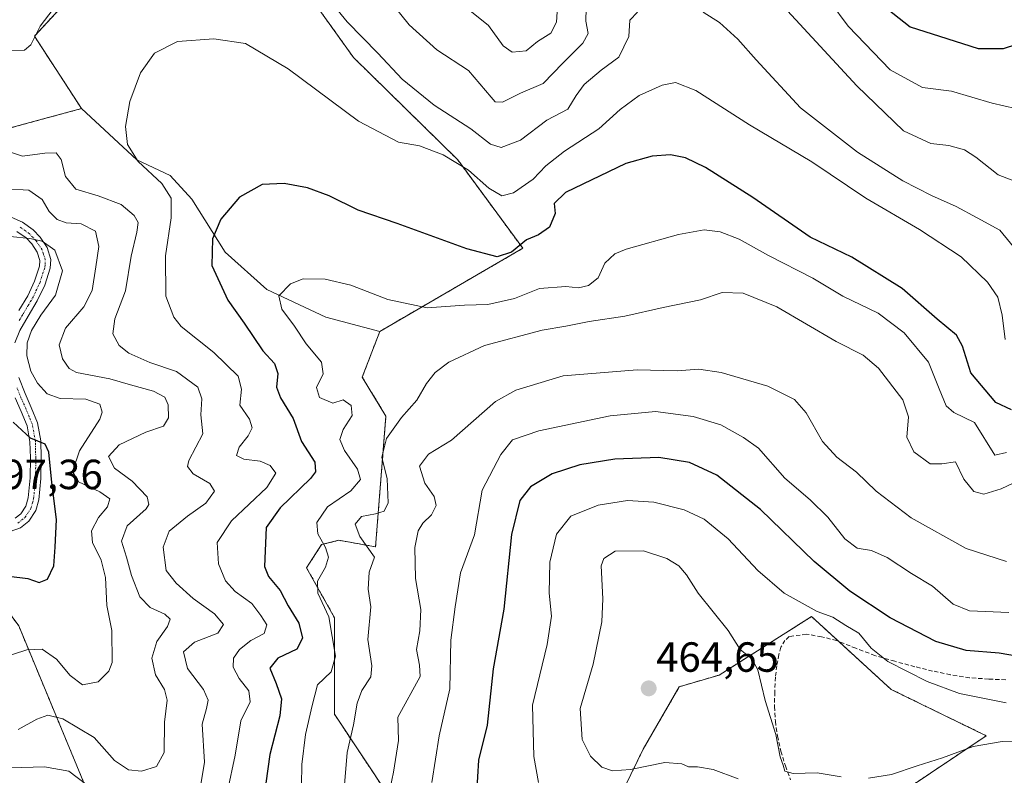
# Model space of a CAD drawing. Units: metres. Extents: x 597280 to 600727, y 4724489 to 4726851.
# Drawn here: x 599525 to 599759, y 4724983 to 4725163 of the extents above; entities that cross this region are included whole.
import ezdxf
from ezdxf.enums import TextEntityAlignment as Align

# ---------------------------------------------------------------- set-up
doc = ezdxf.new("R2010")
doc.units = ezdxf.units.M
doc.header["$MEASUREMENT"] = 0
for name, pattern in [('TRAZO_Y_PUNTO', [1, 0.5, -0.25, 0, -0.25]), ('TRAZOS', [0.75, 0.5, -0.25]), ('TRAZOSX2', [1.5, 1, -0.5])]:
    doc.linetypes.add(name, pattern=pattern)
for name, color, linetype, lineweight in [('Arbolado forestal', 92, 'TRAZOS', 0), ('Arbolado forestal CxS', 92, 'Continuous', 0), ('Camino', 19, 'Continuous', 0), ('Camino Cxs', 19, 'Continuous', 0), ('Camino eje', 39, 'TRAZO_Y_PUNTO', 13), ('Carátula', 7, 'Continuous', 5), ('Cultivos leñosos', 92, 'Continuous', 0), ('Cultivos leñosos CxS', 92, 'Continuous', 0), ('Curva de nivel maestra', 36, 'Continuous', 30), ('Curva de nivel normal', 36, 'Continuous', 0), ('Matorral', 135, 'Continuous', 0), ('Matorral CxS', 135, 'Continuous', 0), ('Punto de cota en terreno', 7, 'Continuous', 0), ('Rótulo de punto de cota en terreno', 19, 'Continuous', 0), ('Senda', 19, 'TRAZOSX2', 0)]:
    doc.layers.add(name, color=color, linetype=linetype, lineweight=lineweight)
doc.styles.add('Arial', font='txt', dxfattribs={"height": 0.2})

# ---------------------------------------------------------------- blocks, each defined once
blk = doc.blocks.new('*U153')
at = {"layer": 'Arbolado forestal CxS', "color": 92, "linetype": 'Continuous', "lineweight": 0}
blk.add_polyline3d([(599524.93, 4725018.68, 402.49), (599546.59, 4724966.52, 419.1)], dxfattribs=at)
blk = doc.blocks.new('*U161')
at = {"layer": 'Curva de nivel normal', "color": 36, "linetype": 'Continuous', "lineweight": 0}
blk.add_polyline3d([(599601.95, 4724977.13, 435), (599602.91, 4724988.62, 435), (599604.44, 4724995.17, 435), (599605.31, 4725000.31, 435), (599606.42, 4725003.31, 435), (599608.52, 4725006.53, 435), (599608.75, 4725009.16, 435), (599607.86, 4725015.41, 435), (599608.56, 4725023.17, 435), (599607.89, 4725027.4, 435), (599608.15, 4725031.45, 435), (599609.43, 4725034.97, 435), (599605.94, 4725039.94, 435), (599604.81, 4725042.87, 435), (599606.29, 4725044.69, 435), (599609.67, 4725045.32, 435), (599611.68, 4725045.92, 435), (599612.63, 4725047.93, 435), (599612.39, 4725053.6, 435), (599611.15, 4725058.79, 435), (599612.23, 4725063.19, 435), (599615.78, 4725068.16, 435), (599619.46, 4725072.3, 435), (599621.79, 4725076.29, 435), (599623.85, 4725078.9, 435), (599627.02, 4725081.34, 435), (599635.52, 4725085.25, 435), (599649.23, 4725088.91, 435), (599654.87, 4725089.85, 435), (599660.4, 4725090.97, 435), (599668.82, 4725092.26, 435), (599677.96, 4725094.33, 435), (599686.79, 4725096.15, 435), (599691.96, 4725097.85, 435), (599696.98, 4725097.72, 435), (599704.96, 4725094.47, 435), (599719.04, 4725086.22, 435), (599725.43, 4725082.95, 435), (599729.09, 4725079.88, 435), (599734.88, 4725072.36, 435), (599736.22, 4725068.3, 435), (599735.77, 4725063.5, 435), (599737.5, 4725060.02, 435), (599741.32, 4725057.18, 435), (599744.13, 4725057.14, 435), (599747.38, 4725057.64, 435), (599749.36, 4725053.52, 435), (599751.68, 4725050.6, 435), (599754.06, 4725049.98, 435), (599758.2, 4725051.2, 435), (599765.06, 4725054.48, 435)], dxfattribs=at)
blk = doc.blocks.new('*U164')
at = {"layer": 'Curva de nivel normal', "color": 36, "linetype": 'Continuous', "lineweight": 0}
blk.add_polyline3d([(599592.05, 4724980.86, 430), (599592.18, 4724985.77, 430), (599593.01, 4724992.87, 430), (599594.64, 4724999.76, 430), (599595.9, 4725004.67, 430), (599599.15, 4725007.74, 430), (599600.14, 4725011.48, 430), (599598.56, 4725020.82, 430), (599595.94, 4725026.48, 430), (599595.91, 4725029.3, 430), (599597.77, 4725032.64, 430), (599598.45, 4725034.97, 430), (599597.78, 4725037.27, 430), (599595.96, 4725040.5, 430), (599595.68, 4725043.27, 430), (599598.25, 4725046.97, 430), (599603.82, 4725050.75, 430), (599606.11, 4725053.46, 430), (599605.38, 4725055.9, 430), (599602.31, 4725060.34, 430), (599601.14, 4725062.97, 430), (599601.94, 4725065.3, 430), (599604.1, 4725068.64, 430), (599603.9, 4725070.99, 430), (599601.93, 4725072.35, 430), (599599.48, 4725071.58, 430), (599596.36, 4725072.94, 430), (599595.67, 4725075.28, 430), (599597.25, 4725078.54, 430), (599596.8, 4725081.3, 430), (599593.18, 4725085.69, 430), (599590.41, 4725089.91, 430), (599587.43, 4725093.93, 430), (599586.67, 4725097.07, 430), (599589.47, 4725099.92, 430), (599592.47, 4725101.1, 430), (599597.67, 4725101.07, 430), (599603.77, 4725099.65, 430), (599612.59, 4725096.21, 430), (599621.94, 4725094.26, 430), (599630.79, 4725094.85, 430), (599636.32, 4725094.99, 430), (599642.62, 4725096.41, 430), (599648.56, 4725098.81, 430), (599654.85, 4725099.27, 430), (599657.85, 4725098.99, 430), (599660.18, 4725099.5, 430), (599662.51, 4725101.36, 430), (599664.1, 4725104.81, 430), (599666.49, 4725107.04, 430), (599669.14, 4725108.2, 430), (599681.62, 4725111.65, 430), (599687.68, 4725112.74, 430), (599691.46, 4725112.31, 430), (599696.03, 4725110.54, 430), (599702.96, 4725106.63, 430), (599713.47, 4725101.31, 430), (599720.64, 4725096.99, 430), (599728.96, 4725092.97, 430), (599735.15, 4725088.31, 430), (599740.95, 4725081.29, 430), (599743.49, 4725075, 430), (599745.12, 4725070.97, 430), (599746.95, 4725069.39, 430), (599751.83, 4725066.97, 430), (599756.67, 4725059.26, 430), (599759.44, 4725059.83, 430)], dxfattribs=at)
blk = doc.blocks.new('*U165')
at = {"layer": 'Curva de nivel normal', "color": 36, "linetype": 'Continuous', "lineweight": 0}
blk.add_polyline3d([(599760.04, 4725021.88, 445), (599750.69, 4725022.25, 445), (599746.8, 4725023.82, 445), (599741.87, 4725028.1, 445), (599736.9, 4725031.08, 445), (599731.1, 4725034.95, 445), (599727.41, 4725036.57, 445), (599724.02, 4725037.12, 445), (599721.06, 4725039.37, 445), (599717.06, 4725044.49, 445), (599712.84, 4725048.64, 445), (599706.81, 4725053.78, 445), (599700.62, 4725060.87, 445), (599697, 4725063.41, 445), (599691.65, 4725066.4, 445), (599685.09, 4725068.39, 445), (599676.12, 4725069.58, 445), (599665.36, 4725068.59, 445), (599648.44, 4725064.99, 445), (599642.19, 4725062.88, 445), (599639.44, 4725059.36, 445), (599634.96, 4725050.88, 445), (599633.12, 4725040.3, 445), (599629.85, 4725031.3, 445), (599628.58, 4725023.19, 445), (599627.56, 4725015.24, 445), (599627.28, 4725003.7, 445), (599624.77, 4724992.52, 445), (599623.06, 4724981.47, 445)], dxfattribs=at)
blk = doc.blocks.new('*U178')
at = {"layer": 'Curva de nivel normal', "color": 36, "linetype": 'Continuous', "lineweight": 0}
for points in [[(599695.72, 4724982.36, 460), (599689.78, 4724984.58, 460), (599686.12, 4724985.2, 460), (599683.95, 4724985.19, 460), (599682.41, 4724985.93, 460), (599678.34, 4724986.2, 460), (599670.17, 4724984.55, 460), (599665.93, 4724984.23, 460), (599663.39, 4724985.11, 460), (599660.7, 4724987.75, 460), (599658.71, 4724991.67, 460), (599658.22, 4724999.02, 460), (599661.36, 4725009.58, 460), (599663.41, 4725019.67, 460), (599663.64, 4725025.09, 460), (599663.19, 4725032.97, 460), (599663.87, 4725034.65, 460), (599666.57, 4725036.45, 460), (599673.29, 4725036.47, 460), (599678.78, 4725034.64, 460), (599681.69, 4725032.92, 460), (599683.52, 4725030.8, 460), (599686.25, 4725026.45, 460), (599693.41, 4725017.58, 460), (599696.26, 4725013.05, 460), (599698.97, 4725010.81, 460), (599700.39, 4725008.23, 460), (599702.17, 4725000.95, 460), (599704.69, 4724992.86, 460), (599705.72, 4724987.57, 460), (599706.42, 4724985.61, 460), (599706.86, 4724984.13, 460), (599708.8, 4724983.63, 460), (599714.54, 4724983.75, 460), (599720.2, 4724982.84, 460)], [(599726.7, 4724982.51, 460), (599732.13, 4724983.36, 460), (599738.24, 4724985.44, 460), (599744.24, 4724987.32, 460), (599751.52, 4724990.04, 460), (599758.46, 4724991.23, 460), (599766.85, 4724991.26, 460), (599777.54, 4724990.16, 460), (599789.78, 4724987.06, 460), (599811.11, 4724979.63, 460)]]:
    blk.add_polyline3d(points, dxfattribs=at)
blk = doc.blocks.new('*U179')
at = {"layer": 'Curva de nivel normal', "color": 36, "linetype": 'Continuous', "lineweight": 0}
for points in [[(599520.75, 4725011.01, 405), (599526.89, 4725013.02, 405), (599530.5, 4725013.1, 405), (599533.88, 4725010.73, 405), (599537.14, 4725006.85, 405), (599540.04, 4725004.68, 405), (599543.83, 4725005.4, 405), (599546.33, 4725007.94, 405), (599547.14, 4725009.94, 405), (599547.03, 4725017.58, 405), (599545.84, 4725023.53, 405), (599545.51, 4725030.14, 405), (599544.48, 4725034.3, 405), (599542.47, 4725038.47, 405), (599542.25, 4725041.25, 405), (599543.91, 4725044.43, 405), (599546.02, 4725046.92, 405), (599546.54, 4725048.86, 405), (599544.23, 4725050.51, 405), (599539.12, 4725052.86, 405), (599537.72, 4725055.37, 405), (599539.33, 4725060.24, 405), (599544.17, 4725067.8, 405), (599544.76, 4725069.48, 405), (599544.16, 4725071.34, 405), (599540.9, 4725072.57, 405), (599534.8, 4725072.67, 405), (599531.7, 4725073.82, 405), (599529.36, 4725076.31, 405), (599527.78, 4725079.2, 405), (599526.88, 4725082.8, 405), (599526.95, 4725085.93, 405), (599527.97, 4725088.87, 405), (599530.18, 4725092.45, 405), (599533.68, 4725097.23, 405), (599535.35, 4725103.04, 405), (599533.54, 4725107.96, 405), (599530.54, 4725110.07, 405), (599527.59, 4725110.71, 405), (599513.5, 4725112.11, 405)], [(599632.02, 4725164.87, 405), (599636.47, 4725161.32, 405), (599639.95, 4725156.46, 405), (599642.13, 4725154.96, 405), (599645.44, 4725155.29, 405), (599648.12, 4725157.47, 405), (599651.28, 4725159.5, 405), (599652.65, 4725162.08, 405), (599652.99, 4725168.3, 405)], [(599713.19, 4725172.98, 405), (599721.9, 4725161.18, 405), (599731.84, 4725150.77, 405), (599739.55, 4725146.57, 405), (599746.4, 4725145.7, 405), (599756.1, 4725142.85, 405), (599767.15, 4725140.33, 405)]]:
    blk.add_polyline3d(points, dxfattribs=at)
blk = doc.blocks.new('*U182')
at = {"layer": 'Curva de nivel normal', "color": 36, "linetype": 'Continuous', "lineweight": 0}
blk.add_polyline3d([(599648.33, 4724981.5, 455), (599647.2, 4724987.63, 455), (599646.95, 4724999.8, 455), (599650.42, 4725014.27, 455), (599651.46, 4725020.98, 455), (599650.91, 4725026.42, 455), (599651.07, 4725033.82, 455), (599652.62, 4725040.48, 455), (599656.06, 4725044.75, 455), (599662.5, 4725047.36, 455), (599669.47, 4725048.42, 455), (599675.74, 4725048.06, 455), (599682.95, 4725046.25, 455), (599687.67, 4725044.05, 455), (599693.4, 4725039.38, 455), (599700.44, 4725031.79, 455), (599706.65, 4725026.46, 455), (599714.5, 4725022.06, 455), (599718.2, 4725020.74, 455), (599721.28, 4725018.79, 455), (599724.39, 4725016.96, 455), (599727.32, 4725013.39, 455), (599731.31, 4725010.22, 455), (599740.64, 4725005.49, 455), (599748.27, 4725002.64, 455), (599759.42, 4725000.42, 455)], dxfattribs=at)
blk = doc.blocks.new('*U183')
at = {"layer": 'Curva de nivel normal', "color": 36, "linetype": 'Continuous', "lineweight": 0}
blk.add_polyline3d([(599612.34, 4724976.31, 440), (599613.92, 4724983.89, 440), (599615.07, 4724991.41, 440), (599614.94, 4724996.98, 440), (599620.22, 4725006.67, 440), (599620.08, 4725009.31, 440), (599619.37, 4725013.06, 440), (599620.18, 4725017.51, 440), (599620.42, 4725022.6, 440), (599619.12, 4725029.96, 440), (599619.02, 4725037.3, 440), (599619.78, 4725041.22, 440), (599620.89, 4725043.07, 440), (599622.92, 4725045.04, 440), (599624.02, 4725047.3, 440), (599623.59, 4725049.43, 440), (599621.34, 4725052.58, 440), (599620.11, 4725056.65, 440), (599622.23, 4725059.45, 440), (599627.68, 4725062.76, 440), (599638.13, 4725071.97, 440), (599642.94, 4725074.64, 440), (599654.24, 4725078.11, 440), (599671.77, 4725079.54, 440), (599681.27, 4725079.3, 440), (599686.38, 4725079.66, 440), (599691.69, 4725078.9, 440), (599702.8, 4725075.61, 440), (599709.13, 4725072.48, 440), (599711.89, 4725069.28, 440), (599715.81, 4725062.51, 440), (599719.17, 4725058.76, 440), (599723.84, 4725055.21, 440), (599728.52, 4725050.7, 440), (599736.83, 4725044.35, 440), (599749.88, 4725037.06, 440), (599759.47, 4725033.98, 440)], dxfattribs=at)
blk = doc.blocks.new('*U194')
at = {"layer": 'Curva de nivel maestra', "color": 36, "linetype": 'Continuous', "lineweight": 30}
blk.add_polyline3d([(599760.66, 4725070.03, 425), (599756.93, 4725071.71, 425), (599751.02, 4725078.76, 425), (599748.98, 4725085.16, 425), (599747.58, 4725087.76, 425), (599742.99, 4725091.5, 425), (599734.67, 4725098.85, 425), (599722.74, 4725106.26, 425), (599712.83, 4725111.01, 425), (599699.25, 4725120.43, 425), (599687.97, 4725127.58, 425), (599683.26, 4725129.9, 425), (599679.66, 4725130.6, 425), (599675.37, 4725130.25, 425), (599669.1, 4725128.53, 425), (599654.74, 4725121.61, 425), (599652.09, 4725119.05, 425), (599652.28, 4725116.64, 425), (599650.96, 4725113.38, 425), (599648.31, 4725111.59, 425), (599645.53, 4725110.38, 425), (599641.97, 4725107.48, 425), (599638.57, 4725106.34, 425), (599631.33, 4725108.22, 425), (599614.81, 4725114.25, 425), (599605.55, 4725117.4, 425), (599598.67, 4725120.81, 425), (599593.52, 4725122.72, 425), (599587.98, 4725123.74, 425), (599582.76, 4725123.52, 425), (599577.33, 4725120.49, 425), (599572.92, 4725115.3, 425), (599570.91, 4725110.64, 425), (599570.77, 4725104.3, 425), (599574.55, 4725096.04, 425), (599578.5, 4725090.59, 425), (599582.87, 4725084.04, 425), (599585.67, 4725080.97, 425), (599586.48, 4725078.64, 425), (599586.14, 4725075.41, 425), (599587.07, 4725072.88, 425), (599590.12, 4725067.96, 425), (599592.05, 4725062.5, 425), (599595.27, 4725057.55, 425), (599595.39, 4725055.25, 425), (599594.18, 4725053.71, 425), (599587.03, 4725046.74, 425), (599583.68, 4725042.02, 425), (599583.27, 4725032.8, 425), (599584.21, 4725030.44, 425), (599587, 4725027.06, 425), (599588.88, 4725023.44, 425), (599591.46, 4725019.3, 425), (599592.29, 4725015.77, 425), (599591, 4725013.1, 425), (599586.48, 4725011.04, 425), (599584.52, 4725008.66, 425), (599586.03, 4725004.98, 425), (599587.29, 4725001.31, 425), (599586.9, 4724997.34, 425), (599584.53, 4724988.09, 425), (599583.64, 4724981.34, 425)], dxfattribs=at)
blk = doc.blocks.new('*U197')
at = {"layer": 'Curva de nivel maestra', "color": 36, "linetype": 'Continuous', "lineweight": 30}
for points in [[(599522.59, 4725030.46, 400), (599527.13, 4725029.91, 400), (599529.8, 4725029, 400), (599531.78, 4725029.8, 400), (599533.3, 4725032.94, 400), (599533.56, 4725037.37, 400), (599533.88, 4725043.98, 400), (599532.82, 4725052.77, 400), (599532.12, 4725059.96, 400), (599531.18, 4725061.88, 400), (599527.77, 4725063.29, 400), (599523.61, 4725067.08, 400)], [(599727.26, 4725168.47, 400), (599736.58, 4725161.02, 400), (599743.55, 4725158.8, 400), (599752.7, 4725155.88, 400), (599758.76, 4725155.82, 400), (599764.86, 4725157.79, 400)]]:
    blk.add_polyline3d(points, dxfattribs=at)
blk = doc.blocks.new('*U198')
at = {"layer": 'Curva de nivel maestra', "color": 36, "linetype": 'Continuous', "lineweight": 30}
blk.add_polyline3d([(599765.92, 4725010.76, 450), (599757.76, 4725012.16, 450), (599749.89, 4725012.83, 450), (599742.66, 4725015, 450), (599731.84, 4725020.59, 450), (599722.27, 4725026.92, 450), (599713.76, 4725033.98, 450), (599701.04, 4725046.31, 450), (599690.65, 4725054.51, 450), (599684.21, 4725057.48, 450), (599676.9, 4725058.65, 450), (599666.48, 4725058.26, 450), (599658.16, 4725056.96, 450), (599651.61, 4725054.76, 450), (599646.44, 4725051.7, 450), (599643.9, 4725048.42, 450), (599641.92, 4725040.37, 450), (599640.09, 4725022.66, 450), (599637.59, 4725008.43, 450), (599636.15, 4724995.12, 450), (599634.14, 4724986.73, 450), (599633.64, 4724978.84, 450)], dxfattribs=at)
blk = doc.blocks.new('5PATER')
at = {"layer": 'Carátula', "linetype": 'Continuous', "lineweight": 5}
h = blk.add_hatch(color=250, dxfattribs=at)
edge = h.paths.add_edge_path()
edge.add_ellipse((0, 0.01), major_axis=(-1.33, -1.34), ratio=0.999422, start_angle=0, end_angle=360)

msp = doc.modelspace()

# ---------------------------------------------------------------- linework, layer by layer
at = {"layer": 'Arbolado forestal', "color": 92, "linetype": 'TRAZOS', "lineweight": 0}
for points in [[(599610.65, 4725088.63, 431.76), (599644.61, 4725108.37, 425.06), (599629.17, 4725129.41, 419.43), (599604.39, 4725153.74, 418.04), (599579.23, 4725188.97, 415.34), (599567.63, 4725189.01, 416.76), (599547.79, 4725179.46, 417.18), (599528.67, 4725158.77, 415.19), (599539.84, 4725141.58, 418.13)], [(599539.84, 4725141.58, 418.13), (599522, 4725136.72, 415.67)], [(599613.04, 4724977.86, 440.33), (599599.88, 4724997.71, 432.15), (599599.95, 4725020.57, 430.16), (599593.28, 4725032.49, 428.07), (599596.83, 4725037.97, 429.51), (599600.93, 4725039, 431.74), (599609.65, 4725037.46, 435.61), (599612.12, 4725068.51, 432.82), (599606.51, 4725077.77, 430.69), (599610.65, 4725088.63, 431.76)], [(599528.11, 4724812.06, 454.08), (599523.58, 4724818.8, 453.67), (599523.16, 4724842.28, 452.42), (599521.9, 4724857.8, 451.16), (599521.21, 4724859.15, 451.11), (599518.65, 4724864.11, 450.81), (599516.25, 4724868.77, 449.98), (599513.16, 4724874.78, 451.52), (599513.95, 4724890.52, 449.27), (599511.59, 4724908.63, 446.31), (599511.41, 4724910.84, 446.42), (599510.74, 4724918.83, 446.2), (599510.02, 4724927.53, 445.7), (599510.14, 4724928.06, 445.68), (599513.16, 4724940.91, 440.06), (599521.83, 4724953.51, 428.3), (599538.36, 4724959.81, 423.38), (599547.48, 4724963.45, 420.58), (599546.59, 4724966.52, 419.1), (599524.93, 4725018.68, 402.49), (599510.25, 4725038.51, 398.49), (599508.54, 4725040.81, 398.42)], [(599721.44, 4724970.31, 461.44), (599754.67, 4724992.57, 458.44), (599732.05, 4725003.58, 456.47), (599719.62, 4725014.97, 455.89), (599713.17, 4725020.89, 455.35), (599700.35, 4725012.76, 459.13), (599691.25, 4725007, 461.63), (599681.78, 4725004.22, 463.93), (599673.22, 4724989.4, 461.27), (599664.51, 4724971.47, 454.77)]]:
    msp.add_polyline3d(points, dxfattribs=at)
at = {"layer": 'Arbolado forestal CxS', "color": 92, "linetype": 'Continuous', "lineweight": 0}
for points in [[(599613.04, 4724977.86, 440.33), (599599.88, 4724997.71, 432.15), (599599.95, 4725020.57, 430.16), (599593.28, 4725032.49, 428.07), (599596.83, 4725037.97, 429.51), (599600.93, 4725039, 431.74), (599609.65, 4725037.46, 435.61), (599612.12, 4725068.51, 432.82), (599606.51, 4725077.77, 430.69), (599610.65, 4725088.63, 431.76), (599644.61, 4725108.37, 425.06), (599629.17, 4725129.41, 419.43), (599604.39, 4725153.74, 418.04), (599579.23, 4725188.97, 415.34), (599567.63, 4725189.01, 416.76), (599547.79, 4725179.46, 417.18), (599528.67, 4725158.77, 415.19), (599539.84, 4725141.58, 418.13), (599522, 4725136.72, 415.67)], [(599721.44, 4724970.31, 461.44), (599754.67, 4724992.57, 458.44), (599732.05, 4725003.58, 456.47), (599713.17, 4725020.88, 455.35), (599700.35, 4725012.76, 459.13), (599691.25, 4725007, 461.63), (599681.78, 4725004.22, 463.93), (599673.22, 4724989.4, 461.28), (599664.51, 4724971.47, 454.77)]]:
    msp.add_polyline3d(points, dxfattribs=at)
at = {"layer": 'Camino', "color": 19, "linetype": 'Continuous', "lineweight": 0}
for points in [[(599523.13, 4725115.81, 405.96), (599525.81, 4725114.59, 405.62), (599528.35, 4725112.79, 405.53), (599530.03, 4725111.02, 405.31), (599531.68, 4725108.55, 404.38), (599532.54, 4725105.75, 404.36), (599532.42, 4725103.63, 404.13), (599531.1, 4725099.65, 403.78), (599529.34, 4725095.9, 403.94), (599527.15, 4725092.27, 403.85), (599525.18, 4725088.88, 403.57), (599523.98, 4725085.89, 403.55)], [(599524.95, 4725093.57, 403.23), (599527.08, 4725097.11, 403.53), (599528.71, 4725100.6, 403.5), (599529.88, 4725104.12, 403.69), (599529.96, 4725105.44, 403.88), (599529.34, 4725107.44, 404.13), (599528.02, 4725109.41, 404.54), (599526.67, 4725110.84, 404.7), (599524.52, 4725112.36, 404.84)], [(599524.95, 4725077.7, 402.58), (599526.44, 4725073.87, 401.78), (599527.9, 4725070.57, 401.66), (599529.41, 4725066.88, 400.73), (599530.15, 4725062.64, 399.69), (599530.26, 4725058.59, 399.22), (599530.22, 4725053.71, 398.95), (599529.73, 4725048.64, 398.64), (599529.02, 4725046.05, 398.49), (599527.36, 4725043.53, 398.29), (599525.36, 4725041.96, 398.29), (599522.87, 4725041.12, 398.13)], [(599524.12, 4725044.24, 397.93), (599525.45, 4725045.28, 398.08), (599526.66, 4725047.12, 398.3), (599527.21, 4725049.11, 398.39), (599527.66, 4725053.84, 398.55), (599527.7, 4725058.56, 398.59), (599527.6, 4725062.39, 399.21), (599526.94, 4725066.16, 400.34), (599525.54, 4725069.57, 400.9), (599524.07, 4725072.88, 401.28)]]:
    msp.add_polyline3d(points, dxfattribs=at)
at = {"layer": 'Camino Cxs', "color": 19, "linetype": 'Continuous', "lineweight": 0}
for points in [[(599523.13, 4725115.81, 405.96), (599525.81, 4725114.59, 405.62), (599528.35, 4725112.79, 405.53), (599530.03, 4725111.02, 405.31), (599531.68, 4725108.55, 404.38), (599532.54, 4725105.75, 404.36), (599532.42, 4725103.63, 404.13), (599531.1, 4725099.65, 403.78), (599529.34, 4725095.9, 403.94), (599527.15, 4725092.27, 403.85), (599525.18, 4725088.88, 403.57), (599523.98, 4725085.89, 403.55)], [(599524.95, 4725093.57, 403.23), (599527.08, 4725097.11, 403.53), (599528.71, 4725100.6, 403.5), (599529.88, 4725104.12, 403.69), (599529.96, 4725105.44, 403.88), (599529.34, 4725107.44, 404.13), (599528.02, 4725109.41, 404.54), (599526.67, 4725110.84, 404.7), (599524.52, 4725112.36, 404.84)], [(599524.95, 4725077.7, 402.58), (599526.44, 4725073.87, 401.78), (599527.9, 4725070.57, 401.66), (599529.41, 4725066.88, 400.73), (599530.15, 4725062.64, 399.69), (599530.26, 4725058.59, 399.22), (599530.22, 4725053.71, 398.95), (599529.73, 4725048.64, 398.64), (599529.02, 4725046.05, 398.49), (599527.36, 4725043.53, 398.29), (599525.36, 4725041.96, 398.29), (599522.87, 4725041.12, 398.13)], [(599524.12, 4725044.24, 397.93), (599525.45, 4725045.28, 398.08), (599526.66, 4725047.12, 398.3), (599527.21, 4725049.11, 398.39), (599527.66, 4725053.84, 398.55), (599527.7, 4725058.56, 398.59), (599527.6, 4725062.39, 399.21), (599526.94, 4725066.16, 400.34), (599525.54, 4725069.57, 400.9), (599524.07, 4725072.88, 401.28)]]:
    msp.add_polyline3d(points, dxfattribs=at)
at = {"layer": 'Camino eje', "color": 39, "linetype": 'TRAZO_Y_PUNTO', "lineweight": 13}
for points in [[(599525.07, 4725091.23, 403.41), (599526.05, 4725092.92, 403.5), (599527.12, 4725094.69, 403.66), (599528.21, 4725096.51, 403.71), (599529.03, 4725098.25, 403.63), (599529.91, 4725100.13, 403.65), (599531.15, 4725103.88, 403.88), (599531.19, 4725104.54, 403.95), (599531.25, 4725105.6, 404.05), (599530.82, 4725107, 404.14), (599530.51, 4725108, 404.24), (599529.03, 4725110.22, 404.87), (599528.35, 4725110.93, 404.99), (599527.51, 4725111.82, 405.06), (599525.17, 4725113.48, 405.14)], [(599524.74, 4725043.1, 398.09), (599526.41, 4725044.41, 398.22), (599527.84, 4725046.59, 398.4), (599528.2, 4725047.88, 398.46), (599528.47, 4725048.88, 398.52), (599528.72, 4725051.41, 398.63), (599528.94, 4725053.78, 398.75), (599528.98, 4725058.58, 398.9), (599528.93, 4725060.49, 399.17), (599528.88, 4725062.52, 399.45), (599528.18, 4725066.52, 400.55), (599527.42, 4725068.37, 401.2), (599526.72, 4725070.07, 401.42), (599525.99, 4725071.72, 401.41), (599525.26, 4725073.38, 401.56), (599524.5, 4725075.35, 401.97)]]:
    msp.add_polyline3d(points, dxfattribs=at)
at = {"layer": 'Cultivos leñosos', "color": 92, "linetype": 'Continuous', "lineweight": 0}
for points in [[(599610.65, 4725088.63, 431.76), (599644.61, 4725108.37, 425.06), (599629.17, 4725129.41, 419.43), (599604.39, 4725153.74, 418.04), (599579.23, 4725188.97, 415.34), (599567.63, 4725189.01, 416.76), (599547.79, 4725179.46, 417.18), (599528.67, 4725158.77, 415.19), (599539.84, 4725141.58, 418.13)], [(599539.84, 4725141.58, 418.13), (599546.39, 4725135.5, 419.09), (599552.94, 4725129.42, 419.66), (599560.89, 4725125.67, 420.88), (599566.03, 4725120.06, 422.4), (599573.98, 4725107.43, 425.88), (599583.81, 4725098.55, 429.15), (599597.84, 4725092, 430.98), (599610.65, 4725088.63, 431.76)]]:
    msp.add_polyline3d(points, dxfattribs=at)
at = {"layer": 'Cultivos leñosos CxS', "color": 92, "linetype": 'Continuous', "lineweight": 0}
msp.add_polyline3d([(599610.65, 4725088.63, 431.76), (599597.84, 4725092, 430.98), (599583.81, 4725098.55, 429.15), (599573.98, 4725107.43, 425.88), (599566.03, 4725120.06, 422.4), (599560.89, 4725125.67, 420.88), (599552.94, 4725129.42, 419.66), (599546.39, 4725135.5, 419.09), (599539.84, 4725141.58, 418.13), (599528.67, 4725158.77, 415.19), (599547.79, 4725179.46, 417.18), (599567.63, 4725189.01, 416.76), (599579.23, 4725188.97, 415.34), (599604.39, 4725153.74, 418.04), (599629.17, 4725129.41, 419.43), (599644.61, 4725108.37, 425.06), (599610.65, 4725088.63, 431.76)], close=True, dxfattribs=at)
at = {"layer": 'Curva de nivel normal', "color": 36, "linetype": 'Continuous', "lineweight": 0}
for points in [[(599610.05, 4725170.97, 410), (599617.6, 4725161.45, 410), (599624.19, 4725155.53, 410), (599631.7, 4725150.62, 410), (599637.07, 4725144.25, 410), (599638.09, 4725143.2, 410), (599639.82, 4725143.08, 410), (599644.05, 4725145.2, 410), (599649.46, 4725147.56, 410), (599654.12, 4725152.36, 410), (599658.9, 4725157.08, 410), (599660.16, 4725159.37, 410), (599659.58, 4725162.32, 410), (599659.68, 4725165.39, 410)], [(599518.81, 4725155.29, 415), (599526.34, 4725155.43, 415), (599527.82, 4725156.75, 415), (599530.05, 4725161.14, 415), (599535.37, 4725168.3, 415)], [(599599.06, 4725166.92, 415), (599602.95, 4725162.21, 415), (599610.23, 4725154.74, 415), (599616, 4725148.52, 415), (599623.54, 4725142.38, 415), (599632.27, 4725136.79, 415), (599636.96, 4725133.14, 415), (599639.45, 4725132.33, 415), (599644.09, 4725134.06, 415), (599650.3, 4725138.81, 415), (599655.3, 4725141.42, 415), (599657.33, 4725144.64, 415), (599659.21, 4725147.3, 415), (599663.26, 4725150.68, 415), (599667.46, 4725153.8, 415), (599669.8, 4725158.68, 415), (599670.06, 4725162.58, 415), (599671.85, 4725164.5, 415)], [(599687.42, 4725164.5, 415), (599691.3, 4725162, 415), (599695.68, 4725158.04, 415), (599699.99, 4725153.15, 415), (599710.57, 4725141.75, 415), (599724.12, 4725131.22, 415), (599734.88, 4725124.43, 415), (599741.66, 4725120.94, 415), (599747.51, 4725118.3, 415), (599752.5, 4725115.58, 415), (599757.87, 4725112.72, 415), (599762.21, 4725107.39, 415)], [(599707.49, 4725164.79, 410), (599723.91, 4725146.97, 410), (599735.04, 4725136.31, 410), (599741.46, 4725133.3, 410), (599745.8, 4725132.77, 410), (599749.46, 4725131.76, 410), (599752.22, 4725130.06, 410), (599757.49, 4725125.86, 410), (599766.1, 4725122.5, 410)], [(599574.54, 4724979.39, 420), (599576.35, 4724987.98, 420), (599577.66, 4724996.15, 420), (599579.92, 4725000.66, 420), (599579.54, 4725003.25, 420), (599577.27, 4725006.16, 420), (599575.83, 4725008.86, 420), (599575.93, 4725010.98, 420), (599577.34, 4725013.03, 420), (599580.02, 4725015.17, 420), (599583.2, 4725016.84, 420), (599583.84, 4725018.92, 420), (599582.39, 4725021.15, 420), (599580.26, 4725024.01, 420), (599576.36, 4725026.8, 420), (599574.02, 4725029.34, 420), (599572.33, 4725033.45, 420), (599572.08, 4725038.5, 420), (599575.42, 4725043.62, 420), (599583.81, 4725051.56, 420), (599586, 4725054.97, 420), (599584.67, 4725056.8, 420), (599582.28, 4725057.84, 420), (599578.38, 4725058.3, 420), (599576.66, 4725059.18, 420), (599577.31, 4725061.15, 420), (599579.44, 4725063.79, 420), (599580.34, 4725065.69, 420), (599579.71, 4725067.76, 420), (599577.41, 4725071.11, 420), (599577.84, 4725074.89, 420), (599577.02, 4725077.99, 420), (599571.29, 4725083.65, 420), (599563.5, 4725089.8, 420), (599561.73, 4725091.98, 420), (599559.83, 4725097, 420), (599559.76, 4725106.59, 420), (599561.13, 4725115.64, 420), (599561.1, 4725120.28, 420), (599558.94, 4725123.78, 420), (599553.29, 4725128.99, 420), (599550.8, 4725133.05, 420), (599550.3, 4725137.3, 420), (599551.34, 4725143.24, 420), (599553.86, 4725150.05, 420), (599557.2, 4725154.73, 420), (599562.65, 4725157.48, 420), (599571.26, 4725158.12, 420), (599578.8, 4725157.02, 420), (599588.91, 4725151, 420), (599605.62, 4725138.58, 420), (599615.12, 4725133.56, 420), (599620.1, 4725132.71, 420), (599625.74, 4725130.61, 420), (599631.73, 4725126.91, 420), (599636.55, 4725122.65, 420), (599639.64, 4725120.81, 420), (599642.44, 4725121.52, 420), (599647.08, 4725124.8, 420), (599650.06, 4725127.99, 420), (599654.55, 4725131.48, 420), (599662.64, 4725136.74, 420), (599667.76, 4725141.35, 420), (599672.22, 4725144.71, 420), (599677.68, 4725147.16, 420), (599680.88, 4725147.8, 420), (599685.7, 4725145.84, 420), (599698.46, 4725137.71, 420), (599713.21, 4725128.9, 420), (599726.07, 4725120.29, 420), (599738.81, 4725112.83, 420), (599748.69, 4725106.32, 420), (599754.99, 4725100.34, 420), (599757.43, 4725096.75, 420), (599758.44, 4725092.5, 420), (599759.12, 4725086.74, 420)], [(599568.2, 4724980.97, 415), (599569.08, 4724986.31, 415), (599568.47, 4724995.31, 415), (599569.55, 4724999.01, 415), (599569.89, 4725001.06, 415), (599568.77, 4725003.55, 415), (599565.02, 4725008.58, 415), (599564.08, 4725012.47, 415), (599566.69, 4725014.77, 415), (599572.2, 4725016.93, 415), (599573.58, 4725019.02, 415), (599571.39, 4725021.52, 415), (599566.36, 4725025.2, 415), (599562.33, 4725028.83, 415), (599559.96, 4725031.8, 415), (599559.26, 4725037.4, 415), (599560.67, 4725041.16, 415), (599564.99, 4725044.77, 415), (599569.35, 4725047.82, 415), (599571.41, 4725050.65, 415), (599570.35, 4725052.49, 415), (599566.39, 4725054.79, 415), (599565.02, 4725056.56, 415), (599565.33, 4725057.95, 415), (599568.65, 4725064.26, 415), (599568.17, 4725068.81, 415), (599568.44, 4725072.6, 415), (599567.45, 4725075.42, 415), (599562.37, 4725079.11, 415), (599556.09, 4725081.26, 415), (599551.09, 4725083.43, 415), (599548.75, 4725085.26, 415), (599547.26, 4725088.03, 415), (599547.74, 4725091.65, 415), (599550.3, 4725098.3, 415), (599551.63, 4725106.47, 415), (599552.98, 4725112.24, 415), (599553.27, 4725114.53, 415), (599552.32, 4725116.16, 415), (599549.28, 4725118.82, 415), (599543.8, 4725120.86, 415), (599538.48, 4725122.41, 415), (599536.06, 4725125.42, 415), (599534.98, 4725129.48, 415), (599533.82, 4725131.03, 415), (599531.17, 4725130.94, 415), (599525.8, 4725130.25, 415), (599520.33, 4725132.05, 415)], [(599524.84, 4724994.02, 410), (599529.24, 4724996.52, 410), (599531.86, 4724997.44, 410), (599535.38, 4724996.57, 410), (599542.86, 4724992.17, 410), (599547.69, 4724986.65, 410), (599551.03, 4724984.5, 410), (599554.08, 4724984.18, 410), (599557.68, 4724985.23, 410), (599559.43, 4724988.56, 410), (599559.55, 4724995.82, 410), (599560.18, 4725001.03, 410), (599559.58, 4725003.56, 410), (599557.39, 4725007.01, 410), (599556.53, 4725010.98, 410), (599557.7, 4725014.97, 410), (599560.23, 4725018.53, 410), (599560.93, 4725020.28, 410), (599559.6, 4725021.43, 410), (599556.18, 4725023.01, 410), (599553.68, 4725025.58, 410), (599551.68, 4725030.62, 410), (599550.51, 4725034.97, 410), (599549.32, 4725038.83, 410), (599550.72, 4725042.42, 410), (599555.16, 4725046.5, 410), (599555.85, 4725047.51, 410), (599555.44, 4725049.35, 410), (599551.9, 4725053.02, 410), (599547.64, 4725056.17, 410), (599546.26, 4725058.94, 410), (599548.78, 4725061.72, 410), (599555.13, 4725064.69, 410), (599559.28, 4725066.08, 410), (599560.48, 4725068.13, 410), (599560.39, 4725071.22, 410), (599559.62, 4725073.04, 410), (599556.97, 4725074.46, 410), (599551.44, 4725075.93, 410), (599546.53, 4725077.33, 410), (599538.62, 4725078.86, 410), (599536.92, 4725079.81, 410), (599535.3, 4725082.14, 410), (599534.56, 4725085.48, 410), (599536.08, 4725089.38, 410), (599540.37, 4725094.43, 410), (599542.4, 4725098.35, 410), (599543.22, 4725103.97, 410), (599543.99, 4725108.84, 410), (599543.15, 4725112.48, 410), (599539.78, 4725114.16, 410), (599536.18, 4725114.43, 410), (599534.03, 4725115.19, 410), (599532.2, 4725117.14, 410), (599530.53, 4725119.94, 410), (599527.3, 4725122.2, 410), (599521.86, 4725122.5, 410)], [(599523.01, 4724984.95, 415), (599531.02, 4724985.21, 415), (599536.86, 4724984.13, 415), (599541.11, 4724980.88, 415)]]:
    msp.add_polyline3d(points, dxfattribs=at)
at = {"layer": 'Matorral', "color": 135, "linetype": 'Continuous', "lineweight": 0}
for points in [[(599539.84, 4725141.58, 418.13), (599522, 4725136.72, 415.67)], [(599539.84, 4725141.58, 418.13), (599546.39, 4725135.5, 419.09), (599552.94, 4725129.42, 419.66), (599560.89, 4725125.67, 420.88), (599566.03, 4725120.06, 422.4), (599573.98, 4725107.43, 425.88), (599583.81, 4725098.55, 429.15), (599597.84, 4725092, 430.98), (599610.65, 4725088.63, 431.76)], [(599613.04, 4724977.86, 440.33), (599599.88, 4724997.71, 432.15), (599599.95, 4725020.57, 430.16), (599593.28, 4725032.49, 428.07), (599596.83, 4725037.97, 429.51), (599600.93, 4725039, 431.74), (599609.65, 4725037.46, 435.61), (599612.12, 4725068.51, 432.82), (599606.51, 4725077.77, 430.69), (599610.65, 4725088.63, 431.76)], [(599528.11, 4724812.06, 454.08), (599523.58, 4724818.8, 453.67), (599523.16, 4724842.28, 452.42), (599521.9, 4724857.8, 451.16), (599521.21, 4724859.15, 451.11), (599518.65, 4724864.11, 450.81), (599516.25, 4724868.77, 449.98), (599513.16, 4724874.78, 451.52), (599513.95, 4724890.52, 449.27), (599511.59, 4724908.63, 446.31), (599511.41, 4724910.84, 446.42), (599510.74, 4724918.83, 446.2), (599510.02, 4724927.53, 445.7), (599510.14, 4724928.06, 445.68), (599513.16, 4724940.91, 440.06), (599521.83, 4724953.51, 428.3), (599538.36, 4724959.81, 423.38), (599547.48, 4724963.45, 420.58), (599546.59, 4724966.52, 419.1), (599524.93, 4725018.68, 402.49), (599510.25, 4725038.51, 398.49), (599508.54, 4725040.81, 398.42)], [(599721.44, 4724970.31, 461.44), (599754.67, 4724992.57, 458.44), (599732.05, 4725003.58, 456.47), (599719.62, 4725014.97, 455.89), (599713.17, 4725020.89, 455.35), (599700.35, 4725012.76, 459.13), (599691.25, 4725007, 461.63), (599681.78, 4725004.22, 463.93), (599673.22, 4724989.4, 461.27), (599664.51, 4724971.47, 454.77)]]:
    msp.add_polyline3d(points, dxfattribs=at)
at = {"layer": 'Matorral CxS', "color": 135, "linetype": 'Continuous', "lineweight": 0}
for points in [[(599522, 4725136.72, 415.67), (599539.84, 4725141.58, 418.13), (599546.39, 4725135.5, 419.09), (599552.94, 4725129.42, 419.66), (599560.89, 4725125.67, 420.88), (599566.03, 4725120.06, 422.4), (599573.98, 4725107.43, 425.88), (599583.81, 4725098.55, 429.15), (599597.84, 4725092, 430.98), (599610.65, 4725088.63, 431.76), (599606.51, 4725077.77, 430.69), (599612.12, 4725068.51, 432.82), (599609.65, 4725037.46, 435.61), (599600.93, 4725039, 431.74), (599596.83, 4725037.97, 429.51), (599593.28, 4725032.49, 428.07), (599599.95, 4725020.57, 430.16), (599599.88, 4724997.71, 432.15), (599613.04, 4724977.86, 440.33)], [(599664.51, 4724971.47, 454.77), (599673.22, 4724989.4, 461.28), (599681.78, 4725004.22, 463.93), (599691.25, 4725007, 461.63), (599700.35, 4725012.76, 459.13), (599713.17, 4725020.88, 455.35), (599732.05, 4725003.58, 456.47), (599754.67, 4724992.57, 458.44), (599721.44, 4724970.31, 461.44)], [(599546.59, 4724966.52, 419.1), (599524.93, 4725018.68, 402.49)]]:
    msp.add_polyline3d(points, dxfattribs=at)
at = {"layer": 'Senda', "color": 19, "linetype": 'TRAZOSX2', "lineweight": 0}
msp.add_polyline3d([(599759.28, 4725005.87, 452.21), (599755.25, 4725006.02, 452.47), (599750.7, 4725006.36, 452.68), (599746.17, 4725007.04, 453), (599741.93, 4725007.95, 453.33), (599737.73, 4725008.98, 453.61), (599732.95, 4725010.25, 454.41), (599728.23, 4725011.62, 455.19), (599723.7, 4725013.34, 455.53), (599719.13, 4725015.17, 455.95), (599715.55, 4725016.1, 456.47), (599711.97, 4725016.69, 457), (599707.88, 4725016.13, 457.68), (599706.86, 4725015.23, 457.92), (599705.91, 4725013.64, 458.22), (599705.4, 4725011.86, 458.52), (599704.92, 4725009.19, 458.92), (599704.63, 4725006.5, 459.15), (599704.44, 4725002.99, 459.4), (599704.39, 4724999.49, 459.77), (599704.58, 4724996, 459.94), (599705.08, 4724992.51, 460), (599705.91, 4724988.92, 459.97), (599706.98, 4724985.39, 459.95), (599708.21, 4724982.09, 460)], dxfattribs=at)

# ---------------------------------------------------------------- block references
at = {"layer": 'Arbolado forestal CxS', "color": 92, "linetype": 'Continuous', "lineweight": 0}
msp.add_blockref('*U153', (0, 0), dxfattribs=at)
at = {"layer": 'Curva de nivel maestra', "color": 36, "linetype": 'Continuous', "lineweight": 30}
for name in ['*U197', '*U194', '*U198']:
    msp.add_blockref(name, (0, 0), dxfattribs=at)
at = {"layer": 'Curva de nivel normal', "color": 36, "linetype": 'Continuous', "lineweight": 0}
for name in ['*U179', '*U164', '*U161', '*U183', '*U165', '*U182', '*U178']:
    msp.add_blockref(name, (0, 0), dxfattribs=at)
at = {"layer": 'Punto de cota en terreno', "linetype": 'Continuous', "lineweight": 0}
msp.add_blockref('5PATER', (599674.51, 4725003.82, 464.65), dxfattribs=at)

# ---------------------------------------------------------------- texts
at = {"layer": 'Rótulo de punto de cota en terreno', "color": 19, "linetype": 'Continuous', "lineweight": 0, "style": 'Arial'}
for s, p in [('397,36', (599515.74, 4725048.97)), ('464,65', (599676.27, 4725005.58))]:
    msp.add_text(s, height=7, dxfattribs=at).set_placement(p, align=Align.BOTTOM_LEFT)

doc.saveas('drawing.dxf')
